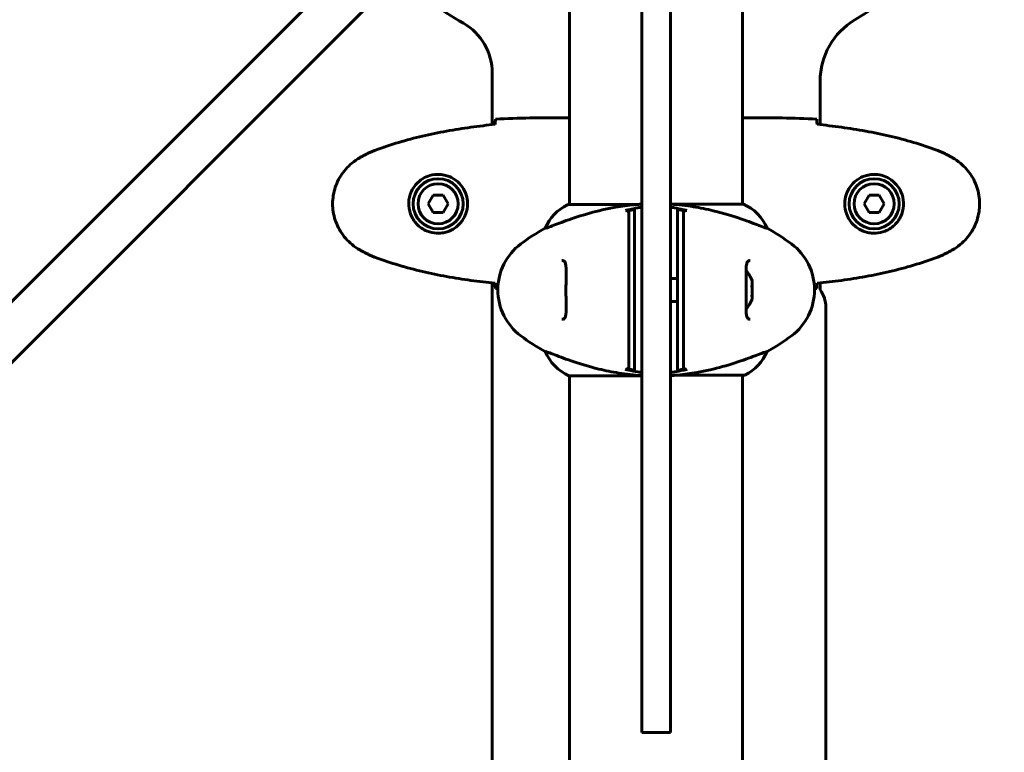
# Model space of a CAD drawing. Units: millimetres. Extents: x 6541 to 16315, y 1181 to 15360.
# Drawn here: x 9292 to 9635, y 7564 to 7819 of the extents above; entities that cross this region are included whole.
import ezdxf

# ---------------------------------------------------------------- set-up
doc = ezdxf.new("R2010")
doc.units = ezdxf.units.MM
doc.header["$LTSCALE"] = 60
doc.layers.add('Widoczne (ISO)', color=7, linetype='Continuous', lineweight=60)
doc.layers.add('Wymiar (ISO)', color=7, linetype='Continuous', lineweight=18, true_color=0x00803f)
doc.styles.add('Tekst etykiety (ISO)', font='tahoma.ttf')
doc.dimstyles.new('Domyślne (ISO)', dxfattribs={"dimscale": 60, "dimtxt": 3.5, "dimasz": 2.5, "dimexe": 3.175, "dimexo": 0, "dimgap": 0.762, "dimtad": 1, "dimtoh": 1, "dimdec": 0, "dimrnd": 1e-08, "dimzin": 0, "dimtxsty": 'Tekst etykiety (ISO)', "dimcen": 0.09, "dimdle": 10, "dimclrd": 256, "dimclre": 256, "dimclrt": 256, "dimadec": 0, "dimazin": 0, "dimtfac": 0.714286, "dimtdec": 0, "dimtmove": 0, "dimatfit": 3, "dimfxl": 0, "dimtolj": 1, "dimtzin": 0, "dimlwd": -1, "dimlwe": -1, "dimarcsym": 0})

# ---------------------------------------------------------------- blocks, each defined once
blk = doc.blocks.new('*D8')
at = {"layer": 'Defpoints', "color": 0, "transparency": 16777216}
for p in [(7261.64, 10713.83), (15437.35, 7704.01), (7261.64, 7435.01)]:
    blk.add_point(p, dxfattribs=at)
at = {"layer": 'Wymiar (ISO)', "transparency": 16777216}
for p, q in [((7261.64, 7435.01), (7261.64, 10904.33)), ((15437.35, 7704.01), (15437.35, 10904.33)), ((15287.35, 10713.83), (7411.64, 10713.83))]:
    blk.add_line(p, q, dxfattribs=at)
for points in [[(7411.64, 10738.83), (7411.64, 10688.83), (7261.64, 10713.83)], [(15287.35, 10738.83), (15287.35, 10688.83), (15437.35, 10713.83)]]:
    blk.add_solid(points, dxfattribs=at)
at = {"layer": 'Wymiar (ISO)', "transparency": 16777216, "insert": (11309.24, 10979.14), "char_height": 210, "attachment_point": 2, "style": 'Tekst etykiety (ISO)'}
blk.add_mtext('\\A1;8176', dxfattribs=at)
blk = doc.blocks.new('*D9')
at = {"layer": 'Defpoints', "color": 0, "transparency": 16777216}
for p in [(9643.84, 8935.15), (6809.03, 6388.01), (9513.79, 6388.01)]:
    blk.add_point(p, dxfattribs=at)
at = {"layer": 'Wymiar (ISO)', "transparency": 16777216}
for p, q in [((9643.84, 8935.15), (6618.53, 8935.15)), ((6809.03, 8785.15), (6809.03, 6538.01)), ((9513.79, 6388.01), (6618.53, 6388.01))]:
    blk.add_line(p, q, dxfattribs=at)
for points in [[(6784.03, 8785.15), (6834.03, 8785.15), (6809.03, 8935.15)], [(6784.03, 6538.01), (6834.03, 6538.01), (6809.03, 6388.01)]]:
    blk.add_solid(points, dxfattribs=at)
at = {"layer": 'Wymiar (ISO)', "transparency": 16777216, "insert": (6544.57, 7661.58), "char_height": 210, "attachment_point": 2, "rotation": 90, "style": 'Tekst etykiety (ISO)'}
blk.add_mtext('\\A1;2547', dxfattribs=at)

msp = doc.modelspace()

# ---------------------------------------------------------------- linework, layer by layer
at = {"layer": 'Widoczne (ISO)'}
for p, q in [((9106.5, 7538.28), (9437.05, 7868.83)), ((9447.66, 7858.23), (9117.11, 7527.67)), ((9483.69, 7754.73), (9483.69, 7830.41)), ((9508.84, 7585.69), (9508.84, 7831.86)), ((9518.84, 7831.86), (9518.84, 7585.69)), ((9543.99, 7754.92), (9543.99, 7830.41)), ((9456.69, 7782.59), (9456.69, 7800.57)), ((9570.99, 7797.71), (9570.99, 7782.59)), ((9481.39, 7785.01), (9483.14, 7785.01)), ((9546.28, 7785.01), (9544.53, 7785.01)), ((9436.1, 7758.01), (9434.37, 7755.01)), ((9439.57, 7758.01), (9436.1, 7758.01)), ((9441.3, 7755.01), (9439.57, 7758.01)), ((9588.1, 7758.01), (9586.37, 7755.01)), ((9591.57, 7758.01), (9588.1, 7758.01)), ((9593.3, 7755.01), (9591.57, 7758.01)), ((9434.37, 7755.01), (9436.1, 7752.01)), ((9439.57, 7752.01), (9441.3, 7755.01)), ((9506.71, 7754.73), (9483.14, 7754.73)), ((9544.25, 7754.92), (9518.84, 7754.92)), ((9586.37, 7755.01), (9588.1, 7752.01)), ((9591.57, 7752.01), (9593.3, 7755.01)), ((9436.1, 7752.01), (9439.57, 7752.01)), ((9588.1, 7752.01), (9591.57, 7752.01)), ((9475.18, 7746.49), (9475.22, 7746.49)), ((9552.5, 7746.49), (9552.46, 7746.49)), ((9456.69, 7142.59), (9456.69, 7727.43)), ((9518.84, 7729.01), (9521.34, 7729.01)), ((9570.99, 7727.43), (9570.99, 7725.01)), ((9518.84, 7721.01), (9521.34, 7721.01)), ((9572.99, 7719.01), (9572.99, 7151.01)), ((9475.18, 7703.52), (9475.22, 7703.52)), ((9552.5, 7703.52), (9552.46, 7703.52)), ((9483.43, 7695.1), (9508.84, 7695.1)), ((9483.69, 7174.73), (9483.69, 7695.1)), ((9520.96, 7695.29), (9544.54, 7695.29)), ((9543.99, 7174.92), (9543.99, 7695.29)), ((9508.84, 7570.78), (9508.84, 7585.69)), ((9518.84, 7585.69), (9518.84, 7570.78)), ((9518.84, 7570.78), (9508.84, 7570.78))]:
    msp.add_line(p, q, dxfattribs=at)
for centre, radius in [((9437.84, 7755.01), 8.75), ((9437.84, 7755.01), 7), ((9589.84, 7755.01), 8.75), ((9589.84, 7755.01), 7)]:
    msp.add_circle(centre, radius, dxfattribs=at)
for centre, radius, start, end in [((9513.84, 7935.01), 135, 300.8931, 329.1069), ((9513.84, 7935.01), 135, 228.1847, 240.1493), ((9595.99, 7797.71), 25, 120.8931, 180), ((9436.69, 7800.57), 20, 0, 60.1493), ((9489.93, 7740.3), 16, 115.9828, 157.2158), ((9483.14, 7754.23), 0.5, 90, 115.9828), ((9537.75, 7740.3), 16, 22.7842, 66.0245), ((9508.64, 7685.01), 70, 118.5557, 126.8699), ((9519.04, 7685.01), 70, 53.1301, 61.4443), ((9478.64, 7725.01), 20, 126.8699, 233.1301), ((9549.04, 7725.01), 20, 306.8699, 53.1301), ((9538.17, 7725.01), 9.67, 19.476, 43.4118), ((9562.99, 7719.01), 10, 0, 36.8699), ((9538.17, 7725.01), 9.67, 316.5882, 340.524), ((9508.64, 7765.01), 70, 233.1301, 241.4443), ((9519.04, 7765.01), 70, 298.5557, 306.8699), ((9489.93, 7709.72), 16, 202.7842, 246.0245), ((9537.75, 7709.72), 16, 295.9828, 337.2158), ((9544.54, 7695.79), 0.5, 270, 295.9828)]:
    msp.add_arc(centre, radius, start, end, dxfattribs=at)
for centre, ratio, start_param, end_param in [((9538.17, 7727.35), 0.623363, 6.093567, 6.472804), ((9538.17, 7727.8), 0.365492, 6.234013, 6.472804), ((9538.17, 7725.45), 0.988855, 6.234013, 6.411728), ((9538.17, 7724.56), 0.988855, 6.093567, 6.472804), ((9538.17, 7722.66), 0.623363, 6.234013, 6.411728), ((9538.17, 7722.22), 0.365492, 6.154643, 6.472804)]:
    msp.add_ellipse(centre, major_axis=(9.19, 0), ratio=ratio, start_param=start_param, end_param=end_param, dxfattribs=at)
for points in [[(9481.39, 7785.01), (9473.9, 7785.01), (9465.93, 7784.93), (9457.84, 7784.54)], [(9457.84, 7784.54), (9465.93, 7784.93), (9473.9, 7785.01), (9481.39, 7785.01)], [(9546.28, 7785.01), (9553.77, 7785.01), (9561.74, 7784.93), (9569.84, 7784.54)], [(9569.84, 7784.54), (9561.74, 7784.93), (9553.77, 7785.01), (9546.28, 7785.01)], [(9457.75, 7782.96), (9457.75, 7782.87), (9457.75, 7782.77), (9457.74, 7782.67)], [(9569.92, 7782.96), (9569.92, 7782.87), (9569.93, 7782.77), (9569.93, 7782.67)], [(9506.7, 7754.73), (9506.71, 7754.73), (9506.71, 7754.73), (9506.71, 7754.73)], [(9503.1, 7752.67), (9503.51, 7752.77), (9503.92, 7752.87), (9504.34, 7752.96)], [(9523.34, 7752.96), (9523.75, 7752.87), (9524.16, 7752.77), (9524.57, 7752.67)], [(9457.74, 7727.35), (9457.75, 7727.25), (9457.75, 7727.15), (9457.75, 7727.05)], [(9569.93, 7727.35), (9569.93, 7727.25), (9569.92, 7727.15), (9569.92, 7727.05)], [(9457.84, 7725.47), (9458.1, 7725.46), (9458.37, 7725.45), (9458.64, 7725.44)], [(9458.64, 7725.44), (9458.37, 7725.45), (9458.1, 7725.46), (9457.84, 7725.47)], [(9569.84, 7725.47), (9569.57, 7725.46), (9569.3, 7725.45), (9569.03, 7725.44)], [(9569.03, 7725.44), (9569.3, 7725.45), (9569.57, 7725.46), (9569.84, 7725.47)], [(9504.34, 7697.05), (9503.92, 7697.15), (9503.51, 7697.25), (9503.1, 7697.35)], [(9524.57, 7697.35), (9524.16, 7697.25), (9523.75, 7697.15), (9523.33, 7697.05)], [(9520.97, 7695.29), (9520.97, 7695.29), (9520.97, 7695.29), (9520.97, 7695.29)]]:
    msp.add_open_spline(points, degree=3, dxfattribs=at)
for points, knots in [([(9483.69, 7784.93), (9483.44, 7784.98), (9483.26, 7785.01), (9483.14, 7785.01), (9483.14, 7785.01), (9483.14, 7785.01)], [2.936644, 2.936644, 2.936644, 2.936644, 3.1347187, 3.1347187, 3.136385, 3.136385, 3.136385, 3.136385]), ([(9543.99, 7784.93), (9544.23, 7784.98), (9544.41, 7785.01), (9544.53, 7785.01), (9544.53, 7785.01), (9544.53, 7785.01)], [2.936644, 2.936644, 2.936644, 2.936644, 3.1347187, 3.1347187, 3.136385, 3.136385, 3.136385, 3.136385]), ([(9415.97, 7773.67), (9418.65, 7774.67), (9421.36, 7775.58), (9426.84, 7777.21), (9429.6, 7777.94), (9435.17, 7779.25), (9437.98, 7779.82), (9443.61, 7780.85), (9446.43, 7781.29), (9452.09, 7782.07), (9454.92, 7782.41), (9457.74, 7782.7)], [0, 0, 0, 0, 0.849868, 0.849868, 1.699736, 1.699736, 2.549604, 2.549604, 3.399472, 3.399472, 4.249236, 4.249236, 4.249236, 4.249236]), ([(9457.84, 7784.54), (9457.82, 7784.32), (9457.8, 7784), (9457.77, 7783.41), (9457.76, 7783.2), (9457.75, 7782.96)], [34.7828406, 34.7828406, 34.7828406, 34.7828406, 35.3783959, 35.3783959, 35.6691337, 35.6691337, 35.6691337, 35.6691337]), ([(9569.84, 7784.54), (9569.85, 7784.32), (9569.87, 7784), (9569.9, 7783.41), (9569.91, 7783.2), (9569.92, 7782.96)], [34.7828406, 34.7828406, 34.7828406, 34.7828406, 35.3783959, 35.3783959, 35.6691337, 35.6691337, 35.6691337, 35.6691337]), ([(9611.7, 7773.67), (9609.03, 7774.67), (9606.31, 7775.58), (9600.84, 7777.21), (9598.07, 7777.94), (9592.5, 7779.25), (9589.7, 7779.82), (9584.07, 7780.85), (9581.24, 7781.29), (9575.59, 7782.07), (9572.76, 7782.41), (9569.93, 7782.7)], [0, 0, 0, 0, 0.849868, 0.849868, 1.699736, 1.699736, 2.549604, 2.549604, 3.399472, 3.399472, 4.249236, 4.249236, 4.249236, 4.249236]), ([(9410.54, 7738.94), (9409.6, 7739.48), (9408.69, 7740.11), (9407.05, 7741.46), (9406.3, 7742.18), (9404.96, 7743.71), (9404.36, 7744.51), (9403.31, 7746.2), (9402.85, 7747.08), (9402.09, 7748.89), (9401.79, 7749.81), (9401.33, 7751.7), (9401.18, 7752.66), (9401.03, 7754.59), (9401.04, 7755.55), (9401.2, 7757.47), (9401.36, 7758.43), (9401.82, 7760.31), (9402.13, 7761.23), (9402.89, 7763.01), (9403.34, 7763.88), (9404.39, 7765.54), (9404.98, 7766.33), (9406.29, 7767.82), (9407.01, 7768.52), (9408.64, 7769.88), (9409.57, 7770.52), (9410.54, 7771.07)], [0, 0, 0, 0, 0.309737, 0.309737, 0.601073, 0.601073, 0.885288, 0.885288, 1.162586, 1.162586, 1.437627, 1.437627, 1.709863, 1.709863, 1.980965, 1.980965, 2.253779, 2.253779, 2.525671, 2.525671, 2.801201, 2.801201, 3.078831, 3.078831, 3.362527, 3.362527, 3.680704, 3.680704, 3.680704, 3.680704]), ([(9410.54, 7771.07), (9410.89, 7771.27), (9411.23, 7771.47), (9411.94, 7771.85), (9412.29, 7772.03), (9413.01, 7772.39), (9413.37, 7772.57), (9414.1, 7772.91), (9414.47, 7773.07), (9415.22, 7773.38), (9415.59, 7773.53), (9415.97, 7773.67)], [0, 0, 0, 0, 0.1171077, 0.1171077, 0.2342154, 0.2342154, 0.351323, 0.351323, 0.4684307, 0.4684307, 0.5855384, 0.5855384, 0.5855384, 0.5855384]), ([(9617.13, 7771.07), (9616.79, 7771.27), (9616.44, 7771.47), (9615.73, 7771.85), (9615.38, 7772.03), (9614.66, 7772.39), (9614.3, 7772.57), (9613.57, 7772.91), (9613.2, 7773.07), (9612.46, 7773.38), (9612.08, 7773.53), (9611.7, 7773.67)], [0, 0, 0, 0, 0.1171077, 0.1171077, 0.2342154, 0.2342154, 0.351323, 0.351323, 0.4684307, 0.4684307, 0.5855384, 0.5855384, 0.5855384, 0.5855384]), ([(9617.13, 7738.94), (9618.07, 7739.48), (9618.98, 7740.11), (9620.63, 7741.46), (9621.37, 7742.18), (9622.71, 7743.71), (9623.31, 7744.51), (9624.37, 7746.2), (9624.82, 7747.08), (9625.58, 7748.89), (9625.88, 7749.81), (9626.34, 7751.7), (9626.49, 7752.66), (9626.64, 7754.59), (9626.63, 7755.55), (9626.47, 7757.47), (9626.32, 7758.43), (9625.85, 7760.31), (9625.54, 7761.23), (9624.78, 7763.01), (9624.33, 7763.88), (9623.28, 7765.54), (9622.69, 7766.33), (9621.38, 7767.82), (9620.66, 7768.52), (9619.03, 7769.88), (9618.1, 7770.52), (9617.13, 7771.07)], [0, 0, 0, 0, 0.309737, 0.309737, 0.601073, 0.601073, 0.885288, 0.885288, 1.162586, 1.162586, 1.437627, 1.437627, 1.709863, 1.709863, 1.980965, 1.980965, 2.253779, 2.253779, 2.525671, 2.525671, 2.801201, 2.801201, 3.078831, 3.078831, 3.362527, 3.362527, 3.680704, 3.680704, 3.680704, 3.680704]), ([(9438.21, 7744.76), (9438.89, 7744.79), (9439.56, 7744.88), (9441.23, 7745.28), (9442.18, 7745.67), (9443.56, 7746.48), (9444.03, 7746.82), (9445.34, 7747.93), (9446.1, 7748.83), (9447.14, 7750.63), (9447.49, 7751.44), (9448.04, 7753.46), (9448.15, 7754.7), (9447.95, 7756.95), (9447.71, 7757.93), (9446.94, 7759.84), (9446.4, 7760.73), (9445.11, 7762.3), (9444.37, 7762.97), (9443.07, 7763.84), (9442.58, 7764.11), (9441.53, 7764.59), (9440.99, 7764.78), (9439.78, 7765.09), (9439.11, 7765.2), (9437.28, 7765.31), (9436.1, 7765.18), (9434.11, 7764.59), (9433.32, 7764.25), (9431.6, 7763.22), (9430.72, 7762.47), (9429.38, 7760.87), (9428.87, 7760.06), (9427.95, 7758.01), (9427.64, 7756.67), (9427.55, 7754.03), (9427.77, 7752.68), (9428.7, 7750.17), (9429.43, 7748.99), (9431.37, 7746.92), (9432.64, 7746.05), (9435.08, 7745.07), (9436.21, 7744.83), (9437.6, 7744.76), (9437.91, 7744.75), (9438.21, 7744.76)], [-6.909916, -6.909916, -6.909916, -6.909916, -6.678187, -6.678187, -6.307421, -6.307421, -6.099272, -6.099272, -5.691755, -5.691755, -5.410793, -5.410793, -5.04443, -5.04443, -4.733913, -4.733913, -4.389128, -4.389128, -4.031248, -4.031248, -3.824879, -3.824879, -3.618512, -3.618512, -3.383004, -3.383004, -3.001582, -3.001582, -2.738223, -2.738223, -2.395647, -2.395647, -2.112934, -2.112934, -1.715272, -1.715272, -1.315068, -1.315068, -0.909692, -0.909692, -0.460238, -0.460238, -0.101058, -0.101058, 0, 0, 0, 0]), ([(9589.47, 7744.76), (9588.78, 7744.79), (9588.11, 7744.88), (9586.44, 7745.28), (9585.49, 7745.67), (9584.12, 7746.48), (9583.64, 7746.82), (9582.33, 7747.93), (9581.57, 7748.83), (9580.53, 7750.63), (9580.18, 7751.44), (9579.64, 7753.46), (9579.52, 7754.7), (9579.72, 7756.95), (9579.96, 7757.93), (9580.73, 7759.84), (9581.27, 7760.73), (9582.56, 7762.3), (9583.3, 7762.97), (9584.6, 7763.84), (9585.1, 7764.11), (9586.14, 7764.59), (9586.68, 7764.78), (9587.89, 7765.09), (9588.56, 7765.2), (9590.39, 7765.31), (9591.58, 7765.18), (9593.56, 7764.59), (9594.35, 7764.25), (9596.07, 7763.22), (9596.95, 7762.47), (9598.29, 7760.87), (9598.8, 7760.06), (9599.73, 7758.01), (9600.04, 7756.67), (9600.13, 7754.03), (9599.9, 7752.68), (9598.97, 7750.17), (9598.24, 7748.99), (9596.31, 7746.92), (9595.03, 7746.05), (9592.59, 7745.07), (9591.46, 7744.83), (9590.07, 7744.76), (9589.77, 7744.75), (9589.47, 7744.76)], [-6.909916, -6.909916, -6.909916, -6.909916, -6.678187, -6.678187, -6.307421, -6.307421, -6.099272, -6.099272, -5.691755, -5.691755, -5.410793, -5.410793, -5.04443, -5.04443, -4.733913, -4.733913, -4.389128, -4.389128, -4.031248, -4.031248, -3.824879, -3.824879, -3.618512, -3.618512, -3.383004, -3.383004, -3.001582, -3.001582, -2.738223, -2.738223, -2.395647, -2.395647, -2.112934, -2.112934, -1.715272, -1.715272, -1.315068, -1.315068, -0.909692, -0.909692, -0.460238, -0.460238, -0.101058, -0.101058, 0, 0, 0, 0]), ([(9475.22, 7746.49), (9475.37, 7746.49), (9476, 7746.71), (9478.35, 7747.6), (9480.17, 7748.31), (9484.83, 7749.97), (9487.57, 7750.89), (9493.51, 7752.54), (9496.51, 7753.25), (9501.84, 7754.18), (9503.99, 7754.48), (9506.17, 7754.68)], [0.155968, 0.155968, 0.155968, 0.155968, 1.115261, 1.115261, 2.198537, 2.198537, 3.266815, 3.266815, 4.24236, 4.24236, 4.896886, 4.896886, 4.896886, 4.896886]), ([(9506.7, 7754.73), (9506.7, 7754.73), (9506.7, 7754.73), (9506.7, 7754.73), (9506.7, 7754.73), (9506.69, 7754.73), (9506.68, 7754.73), (9506.64, 7754.72), (9506.58, 7754.72), (9506.41, 7754.7), (9506.28, 7754.69), (9506.17, 7754.68), (9506.17, 7754.68), (9506.17, 7754.68)], [-0.6769435, -0.6769435, -0.6769435, -0.6769435, -0.6754271, -0.6754271, -0.6691157, -0.6691157, -0.6591481, -0.6591481, -0.6186601, -0.6186601, -0.5430404, -0.5430404, -0.5428072, -0.5428072, -0.5428072, -0.5428072]), ([(9506.71, 7754.73), (9507.14, 7754.77), (9507.58, 7754.8), (9508.29, 7754.85), (9508.56, 7754.86), (9508.84, 7754.88)], [8.9941465, 8.9941465, 8.9941465, 8.9941465, 9.1268958, 9.1268958, 9.2085618, 9.2085618, 9.2085618, 9.2085618]), ([(9518.84, 7754.88), (9521.56, 7754.72), (9524.23, 7754.42), (9529.2, 7753.62), (9531.51, 7753.14), (9537.65, 7751.65), (9540.83, 7750.64), (9546.07, 7748.85), (9548.21, 7748.03), (9550.65, 7747.1), (9551.33, 7746.84), (9552.15, 7746.56), (9552.38, 7746.49), (9552.46, 7746.49)], [0.504238, 0.504238, 0.504238, 0.504238, 1.335665, 1.335665, 2.108644, 2.108644, 3.44936, 3.44936, 4.840595, 4.840595, 5.656639, 5.656639, 6.296646, 6.296646, 6.296646, 6.296646]), ([(9503.1, 7752.67), (9503.2, 7752.69), (9503.31, 7752.7), (9503.52, 7752.69), (9503.63, 7752.66), (9503.85, 7752.57), (9503.95, 7752.49), (9504.14, 7752.31), (9504.21, 7752.2), (9504.31, 7751.95), (9504.34, 7751.82), (9504.34, 7751.69)], [-0.1818659, -0.1818659, -0.1818659, -0.1818659, -0.1498572, -0.1498572, -0.117853, -0.117853, -0.078763, -0.078763, -0.0394523, -0.0394523, 0, 0, 0, 0]), ([(9504.34, 7752.96), (9505.36, 7753.2), (9506.4, 7753.41), (9507.9, 7753.69), (9508.37, 7753.78), (9508.84, 7753.86)], [9.0036319, 9.0036319, 9.0036319, 9.0036319, 9.2941564, 9.2941564, 9.4244301, 9.4244301, 9.4244301, 9.4244301]), ([(9506.34, 7753.02), (9506.17, 7752.99), (9506, 7752.96), (9505.34, 7752.85), (9504.84, 7752.76), (9504.34, 7752.67)], [0.1024049, 0.1024049, 0.1024049, 0.1024049, 0.1531841, 0.1531841, 0.3055229, 0.3055229, 0.3055229, 0.3055229]), ([(9504.34, 7752.67), (9504.34, 7752.61), (9504.34, 7752.55), (9504.34, 7751), (9504.34, 7748.41), (9504.34, 7743.57)], [-4.248844, -4.248844, -4.248844, -4.248844, -4.082736, -4.082736, 0, 0, 0, 0]), ([(9506.34, 7743.9), (9506.34, 7746.45), (9506.34, 7748.38), (9506.34, 7751.28), (9506.34, 7752.3), (9506.34, 7753.02)], [0.000151, 0.000151, 0.000151, 0.000151, 2.167015, 2.167015, 4.288732, 4.288732, 4.288732, 4.288732]), ([(9518.84, 7753.86), (9519.3, 7753.78), (9519.77, 7753.69), (9521.27, 7753.41), (9522.31, 7753.2), (9523.34, 7752.96)], [35.2481222, 35.2481222, 35.2481222, 35.2481222, 35.3783959, 35.3783959, 35.6691337, 35.6691337, 35.6691337, 35.6691337]), ([(9523.34, 7752.67), (9522.84, 7752.76), (9522.34, 7752.85), (9521.67, 7752.96), (9521.5, 7752.99), (9521.34, 7753.02)], [0.0013915, 0.0013915, 0.0013915, 0.0013915, 0.1537298, 0.1537298, 0.2045095, 0.2045095, 0.2045095, 0.2045095]), ([(9521.34, 7753.02), (9521.34, 7752.3), (9521.34, 7751.28), (9521.34, 7748.38), (9521.34, 7746.45), (9521.34, 7743.9)], [0.03904, 0.03904, 0.03904, 0.03904, 2.160856, 2.160856, 4.32787, 4.32787, 4.32787, 4.32787]), ([(9523.34, 7751.69), (9523.34, 7751.8), (9523.35, 7751.91), (9523.42, 7752.11), (9523.47, 7752.21), (9523.62, 7752.4), (9523.71, 7752.49), (9523.94, 7752.62), (9524.06, 7752.67), (9524.32, 7752.71), (9524.45, 7752.7), (9524.57, 7752.67)], [-0.1818329, -0.1818329, -0.1818329, -0.1818329, -0.1492948, -0.1492948, -0.1167981, -0.1167981, -0.0777862, -0.0777862, -0.0389076, -0.0389076, 0, 0, 0, 0]), ([(9523.34, 7743.57), (9523.34, 7746.47), (9523.34, 7748.55), (9523.34, 7751.11), (9523.34, 7751.89), (9523.34, 7752.55), (9523.34, 7752.61), (9523.34, 7752.67)], [-9.772808, -9.772808, -9.772808, -9.772808, -7.329606, -7.329606, -5.690096, -5.690096, -5.523964, -5.523964, -5.523964, -5.523964]), ([(9506.34, 7741.31), (9506.34, 7741.81), (9506.34, 7742.28), (9506.34, 7743.14), (9506.34, 7743.55), (9506.34, 7743.9)], [0.0059124, 0.0059124, 0.0059124, 0.0059124, 0.3050797, 0.3050797, 0.6119118, 0.6119118, 0.6119118, 0.6119118]), ([(9521.34, 7743.9), (9521.34, 7743.55), (9521.34, 7743.14), (9521.34, 7742.28), (9521.34, 7741.81), (9521.34, 7741.31)], [0.0001517, 0.0001517, 0.0001517, 0.0001517, 0.3070421, 0.3070421, 0.6062661, 0.6062661, 0.6062661, 0.6062661]), ([(9504.34, 7743.57), (9504.34, 7743.22), (9504.34, 7742.83), (9504.34, 7741.97), (9504.34, 7741.5), (9504.34, 7741.01)], [-0.5855384, -0.5855384, -0.5855384, -0.5855384, -0.2927692, -0.2927692, 0, 0, 0, 0]), ([(9504.34, 7741.01), (9504.34, 7740.11), (9504.34, 7739), (9504.34, 7736.22), (9504.34, 7734.47), (9504.34, 7730.53), (9504.34, 7728.25), (9504.34, 7723.63), (9504.34, 7721.21), (9504.34, 7716.96), (9504.34, 7715.03), (9504.34, 7711.63), (9504.34, 7710.14), (9504.34, 7709.01)], [-3.680704, -3.680704, -3.680704, -3.680704, -3.169004, -3.169004, -2.577736, -2.577736, -1.932042, -1.932042, -1.260855, -1.260855, -0.646909, -0.646909, 0, 0, 0, 0]), ([(9506.34, 7708.7), (9506.34, 7709.95), (9506.34, 7711.56), (9506.34, 7715.45), (9506.34, 7717.68), (9506.34, 7722.4), (9506.34, 7724.82), (9506.34, 7729.58), (9506.34, 7731.88), (9506.34, 7735.56), (9506.34, 7737.01), (9506.34, 7739.46), (9506.34, 7740.47), (9506.34, 7741.31)], [0.03914, 0.03914, 0.03914, 0.03914, 0.785446, 0.785446, 1.53395, 1.53395, 2.25925, 2.25925, 2.981422, 2.981422, 3.528263, 3.528263, 4.033004, 4.033004, 4.033004, 4.033004]), ([(9521.34, 7741.31), (9521.34, 7740.07), (9521.34, 7738.46), (9521.34, 7734.56), (9521.34, 7732.33), (9521.34, 7727.62), (9521.34, 7725.2), (9521.34, 7720.43), (9521.34, 7718.13), (9521.34, 7714.45), (9521.34, 7713), (9521.34, 7710.55), (9521.34, 7709.54), (9521.34, 7708.7)], [0.03914, 0.03914, 0.03914, 0.03914, 0.785446, 0.785446, 1.53395, 1.53395, 2.25925, 2.25925, 2.981422, 2.981422, 3.528263, 3.528263, 4.033004, 4.033004, 4.033004, 4.033004]), ([(9523.34, 7741.01), (9523.34, 7741.5), (9523.34, 7741.97), (9523.34, 7742.83), (9523.34, 7743.22), (9523.34, 7743.57)], [-0.5855384, -0.5855384, -0.5855384, -0.5855384, -0.2927692, -0.2927692, 0, 0, 0, 0]), ([(9523.34, 7709.01), (9523.34, 7709.9), (9523.34, 7711.02), (9523.34, 7713.8), (9523.34, 7715.55), (9523.34, 7719.49), (9523.34, 7721.77), (9523.34, 7726.38), (9523.34, 7728.8), (9523.34, 7733.05), (9523.34, 7734.98), (9523.34, 7738.38), (9523.34, 7739.87), (9523.34, 7741.01)], [-3.680704, -3.680704, -3.680704, -3.680704, -3.169004, -3.169004, -2.577736, -2.577736, -1.932042, -1.932042, -1.260855, -1.260855, -0.646909, -0.646909, 0, 0, 0, 0]), ([(9415.97, 7736.34), (9415.59, 7736.49), (9415.22, 7736.64), (9414.47, 7736.95), (9414.1, 7737.11), (9413.37, 7737.45), (9413.01, 7737.62), (9412.29, 7737.98), (9411.94, 7738.17), (9411.23, 7738.55), (9410.89, 7738.74), (9410.54, 7738.94)], [0, 0, 0, 0, 0.1171077, 0.1171077, 0.2342154, 0.2342154, 0.351323, 0.351323, 0.4684307, 0.4684307, 0.5855384, 0.5855384, 0.5855384, 0.5855384]), ([(9611.7, 7736.34), (9612.08, 7736.49), (9612.46, 7736.64), (9613.2, 7736.95), (9613.57, 7737.11), (9614.3, 7737.45), (9614.66, 7737.62), (9615.38, 7737.98), (9615.73, 7738.17), (9616.44, 7738.55), (9616.79, 7738.74), (9617.13, 7738.94)], [0, 0, 0, 0, 0.1171077, 0.1171077, 0.2342154, 0.2342154, 0.351323, 0.351323, 0.4684307, 0.4684307, 0.5855384, 0.5855384, 0.5855384, 0.5855384]), ([(9457.74, 7727.32), (9454.92, 7727.61), (9452.09, 7727.94), (9446.43, 7728.72), (9443.61, 7729.17), (9437.98, 7730.19), (9435.17, 7730.77), (9429.6, 7732.08), (9426.84, 7732.81), (9421.36, 7734.44), (9418.65, 7735.34), (9415.97, 7736.34)], [5.523572, 5.523572, 5.523572, 5.523572, 6.373336, 6.373336, 7.223204, 7.223204, 8.073072, 8.073072, 8.92294, 8.92294, 9.772808, 9.772808, 9.772808, 9.772808]), ([(9481, 7714.76), (9481.2, 7714.76), (9481.37, 7714.79), (9481.68, 7714.91), (9481.81, 7715.01), (9482.03, 7715.29), (9482.11, 7715.46), (9482.25, 7715.86), (9482.3, 7716.07), (9482.38, 7716.56), (9482.41, 7716.84), (9482.46, 7717.47), (9482.47, 7717.83), (9482.48, 7718.62), (9482.48, 7719.05), (9482.47, 7719.98), (9482.46, 7720.48), (9482.44, 7721.52), (9482.43, 7722.07), (9482.41, 7723.19), (9482.41, 7723.76), (9482.4, 7724.9), (9482.4, 7725.48), (9482.41, 7726.63), (9482.42, 7727.2), (9482.44, 7728.31), (9482.45, 7728.85), (9482.47, 7729.89), (9482.48, 7730.39), (9482.48, 7731.32), (9482.48, 7731.75), (9482.46, 7732.54), (9482.44, 7732.89), (9482.38, 7733.51), (9482.33, 7733.77), (9482.23, 7734.22), (9482.17, 7734.4), (9482.03, 7734.71), (9481.95, 7734.83), (9481.76, 7735.04), (9481.65, 7735.12), (9481.37, 7735.23), (9481.21, 7735.26), (9481, 7735.26)], [-3.31875, -3.31875, -3.31875, -3.31875, -3.151981, -3.151981, -2.948701, -2.948701, -2.789465, -2.789465, -2.659795, -2.659795, -2.526472, -2.526472, -2.382711, -2.382711, -2.230174, -2.230174, -2.071143, -2.071143, -1.90807, -1.90807, -1.744779, -1.744779, -1.580097, -1.580097, -1.416431, -1.416431, -1.252912, -1.252912, -1.090636, -1.090636, -0.933327, -0.933327, -0.78264, -0.78264, -0.643375, -0.643375, -0.512662, -0.512662, -0.379123, -0.379123, -0.210279, -0.210279, -0.041435, -0.041435, -0.041435, -0.041435]), ([(9546.67, 7735.26), (9546.47, 7735.26), (9546.3, 7735.23), (9546, 7735.11), (9545.86, 7735.01), (9545.65, 7734.72), (9545.56, 7734.55), (9545.42, 7734.15), (9545.37, 7733.94), (9545.29, 7733.45), (9545.26, 7733.17), (9545.21, 7732.54), (9545.2, 7732.19), (9545.19, 7731.4), (9545.19, 7730.96), (9545.2, 7730.03), (9545.21, 7729.54), (9545.23, 7728.49), (9545.24, 7727.94), (9545.26, 7726.83), (9545.27, 7726.26), (9545.27, 7725.11), (9545.27, 7724.53), (9545.26, 7723.38), (9545.26, 7722.82), (9545.24, 7721.71), (9545.22, 7721.17), (9545.2, 7720.13), (9545.19, 7719.63), (9545.19, 7718.7), (9545.19, 7718.26), (9545.21, 7717.48), (9545.23, 7717.13), (9545.3, 7716.51), (9545.34, 7716.24), (9545.44, 7715.8), (9545.5, 7715.61), (9545.64, 7715.31), (9545.72, 7715.19), (9545.91, 7714.98), (9546.02, 7714.9), (9546.3, 7714.79), (9546.47, 7714.76), (9546.67, 7714.76)], [-3.31875, -3.31875, -3.31875, -3.31875, -3.151981, -3.151981, -2.948701, -2.948701, -2.789465, -2.789465, -2.659795, -2.659795, -2.526472, -2.526472, -2.382711, -2.382711, -2.230174, -2.230174, -2.071143, -2.071143, -1.90807, -1.90807, -1.744779, -1.744779, -1.580097, -1.580097, -1.416431, -1.416431, -1.252912, -1.252912, -1.090636, -1.090636, -0.933327, -0.933327, -0.78264, -0.78264, -0.643375, -0.643375, -0.512662, -0.512662, -0.379123, -0.379123, -0.210279, -0.210279, -0.041435, -0.041435, -0.041435, -0.041435]), ([(9569.93, 7727.32), (9572.76, 7727.61), (9575.59, 7727.94), (9581.24, 7728.72), (9584.07, 7729.17), (9589.7, 7730.19), (9592.5, 7730.77), (9598.07, 7732.08), (9600.84, 7732.81), (9606.31, 7734.44), (9609.03, 7735.34), (9611.7, 7736.34)], [5.523572, 5.523572, 5.523572, 5.523572, 6.373336, 6.373336, 7.223204, 7.223204, 8.073072, 8.073072, 8.92294, 8.92294, 9.772808, 9.772808, 9.772808, 9.772808]), ([(9457.75, 7727.05), (9457.76, 7726.82), (9457.77, 7726.6), (9457.8, 7726.01), (9457.82, 7725.7), (9457.84, 7725.47)], [9.0036319, 9.0036319, 9.0036319, 9.0036319, 9.2941564, 9.2941564, 9.8897117, 9.8897117, 9.8897117, 9.8897117]), ([(9569.92, 7727.05), (9569.91, 7726.82), (9569.9, 7726.6), (9569.87, 7726.01), (9569.85, 7725.7), (9569.84, 7725.47)], [9.0036319, 9.0036319, 9.0036319, 9.0036319, 9.2941564, 9.2941564, 9.8897117, 9.8897117, 9.8897117, 9.8897117]), ([(9504.34, 7709.01), (9504.34, 7708.51), (9504.34, 7708.05), (9504.34, 7707.19), (9504.34, 7706.79), (9504.34, 7706.44)], [-0.5855384, -0.5855384, -0.5855384, -0.5855384, -0.2927692, -0.2927692, 0, 0, 0, 0]), ([(9504.34, 7706.44), (9504.34, 7703.55), (9504.34, 7701.46), (9504.34, 7698.9), (9504.34, 7698.12), (9504.34, 7697.46), (9504.34, 7697.4), (9504.34, 7697.35)], [-9.772808, -9.772808, -9.772808, -9.772808, -7.329606, -7.329606, -5.690096, -5.690096, -5.523964, -5.523964, -5.523964, -5.523964]), ([(9506.34, 7706.11), (9506.34, 7706.47), (9506.34, 7706.87), (9506.34, 7707.74), (9506.34, 7708.21), (9506.34, 7708.7)], [0.0001517, 0.0001517, 0.0001517, 0.0001517, 0.3070421, 0.3070421, 0.6062661, 0.6062661, 0.6062661, 0.6062661]), ([(9506.34, 7696.99), (9506.34, 7697.72), (9506.34, 7698.73), (9506.34, 7701.64), (9506.34, 7703.57), (9506.34, 7706.11)], [0.03904, 0.03904, 0.03904, 0.03904, 2.160856, 2.160856, 4.32787, 4.32787, 4.32787, 4.32787]), ([(9521.34, 7708.7), (9521.34, 7708.21), (9521.34, 7707.74), (9521.34, 7706.87), (9521.34, 7706.47), (9521.34, 7706.11)], [0.0059124, 0.0059124, 0.0059124, 0.0059124, 0.3050797, 0.3050797, 0.6119118, 0.6119118, 0.6119118, 0.6119118]), ([(9521.34, 7706.11), (9521.34, 7703.57), (9521.34, 7701.64), (9521.34, 7698.73), (9521.34, 7697.72), (9521.34, 7696.99)], [0.000151, 0.000151, 0.000151, 0.000151, 2.167015, 2.167015, 4.288732, 4.288732, 4.288732, 4.288732]), ([(9523.34, 7706.44), (9523.34, 7706.79), (9523.34, 7707.19), (9523.34, 7708.05), (9523.34, 7708.51), (9523.34, 7709.01)], [-0.5855384, -0.5855384, -0.5855384, -0.5855384, -0.2927692, -0.2927692, 0, 0, 0, 0]), ([(9523.34, 7697.35), (9523.34, 7697.4), (9523.34, 7697.46), (9523.34, 7699.02), (9523.34, 7701.6), (9523.34, 7706.44)], [-4.248844, -4.248844, -4.248844, -4.248844, -4.082736, -4.082736, 0, 0, 0, 0]), ([(9508.84, 7695.14), (9506.12, 7695.29), (9503.45, 7695.6), (9498.47, 7696.4), (9496.16, 7696.87), (9490.02, 7698.37), (9486.84, 7699.38), (9481.6, 7701.17), (9479.47, 7701.99), (9477.02, 7702.92), (9476.34, 7703.17), (9475.52, 7703.46), (9475.3, 7703.52), (9475.22, 7703.52)], [0.504238, 0.504238, 0.504238, 0.504238, 1.335665, 1.335665, 2.108644, 2.108644, 3.44936, 3.44936, 4.840595, 4.840595, 5.656639, 5.656639, 6.296646, 6.296646, 6.296646, 6.296646]), ([(9552.46, 7703.52), (9552.31, 7703.52), (9551.67, 7703.3), (9549.32, 7702.41), (9547.5, 7701.7), (9542.84, 7700.04), (9540.1, 7699.13), (9534.16, 7697.47), (9531.16, 7696.76), (9525.83, 7695.83), (9523.68, 7695.54), (9521.5, 7695.34)], [0.155968, 0.155968, 0.155968, 0.155968, 1.115261, 1.115261, 2.198537, 2.198537, 3.266815, 3.266815, 4.24236, 4.24236, 4.896886, 4.896886, 4.896886, 4.896886]), ([(9504.34, 7698.32), (9504.34, 7698.21), (9504.32, 7698.11), (9504.25, 7697.9), (9504.2, 7697.8), (9504.06, 7697.61), (9503.96, 7697.53), (9503.74, 7697.39), (9503.61, 7697.35), (9503.36, 7697.31), (9503.23, 7697.32), (9503.1, 7697.35)], [-0.1818329, -0.1818329, -0.1818329, -0.1818329, -0.1492948, -0.1492948, -0.1167981, -0.1167981, -0.0777862, -0.0777862, -0.0389076, -0.0389076, 0, 0, 0, 0]), ([(9504.34, 7697.35), (9504.84, 7697.26), (9505.34, 7697.17), (9506, 7697.05), (9506.17, 7697.02), (9506.34, 7696.99)], [0.0013915, 0.0013915, 0.0013915, 0.0013915, 0.1537298, 0.1537298, 0.2045095, 0.2045095, 0.2045095, 0.2045095]), ([(9508.84, 7696.16), (9508.37, 7696.24), (9507.9, 7696.32), (9506.4, 7696.6), (9505.36, 7696.82), (9504.34, 7697.05)], [35.2481222, 35.2481222, 35.2481222, 35.2481222, 35.3783959, 35.3783959, 35.6691337, 35.6691337, 35.6691337, 35.6691337]), ([(9523.33, 7697.05), (9522.31, 7696.82), (9521.27, 7696.6), (9519.77, 7696.32), (9519.3, 7696.24), (9518.84, 7696.16)], [9.0036319, 9.0036319, 9.0036319, 9.0036319, 9.2941564, 9.2941564, 9.4244301, 9.4244301, 9.4244301, 9.4244301]), ([(9521.34, 7696.99), (9521.5, 7697.02), (9521.67, 7697.05), (9522.34, 7697.17), (9522.84, 7697.26), (9523.34, 7697.35)], [0.1024049, 0.1024049, 0.1024049, 0.1024049, 0.1531841, 0.1531841, 0.3055229, 0.3055229, 0.3055229, 0.3055229]), ([(9524.57, 7697.35), (9524.47, 7697.32), (9524.36, 7697.31), (9524.15, 7697.33), (9524.05, 7697.36), (9523.83, 7697.45), (9523.72, 7697.52), (9523.53, 7697.71), (9523.46, 7697.82), (9523.36, 7698.06), (9523.34, 7698.19), (9523.34, 7698.32)], [-0.1818659, -0.1818659, -0.1818659, -0.1818659, -0.1498572, -0.1498572, -0.117853, -0.117853, -0.078763, -0.078763, -0.0394523, -0.0394523, 0, 0, 0, 0]), ([(9520.97, 7695.29), (9520.53, 7695.25), (9520.09, 7695.22), (9519.38, 7695.17), (9519.11, 7695.15), (9518.84, 7695.14)], [8.9941465, 8.9941465, 8.9941465, 8.9941465, 9.1268958, 9.1268958, 9.2085618, 9.2085618, 9.2085618, 9.2085618]), ([(9520.97, 7695.29), (9520.97, 7695.29), (9520.97, 7695.29), (9520.97, 7695.29), (9520.97, 7695.29), (9520.99, 7695.29), (9520.99, 7695.29), (9521.04, 7695.29), (9521.09, 7695.3), (9521.26, 7695.31), (9521.39, 7695.33), (9521.5, 7695.34), (9521.5, 7695.34), (9521.5, 7695.34)], [-0.6769435, -0.6769435, -0.6769435, -0.6769435, -0.6754271, -0.6754271, -0.6691157, -0.6691157, -0.6591481, -0.6591481, -0.6186601, -0.6186601, -0.5430404, -0.5430404, -0.5428072, -0.5428072, -0.5428072, -0.5428072])]:
    msp.add_open_spline(points, degree=3, knots=knots, dxfattribs=at)

# ---------------------------------------------------------------- dimensions: what is measured, and where the dimension line sits
at = {"layer": 'Wymiar (ISO)'}
for base, p1, p2, angle, picture, middle in [((7261.64, 10713.83), (15437.35, 7704.01), (7261.64, 7435.01), 180, '*D8', (11309.24, 10713.83)), ((6809.03, 6388.01), (9643.84, 8935.15), (9513.79, 6388.01), 90, '*D9', (6809.03, 7661.58))]:
    dim = msp.add_linear_dim(base=base, p1=p1, p2=p2, angle=angle, dimstyle='Domyślne (ISO)', override={"dimtoh": 0, "dimdec": 0, "dimtp": 0, "dimtm": 0, "dimtdec": 0, "dimtofl": 0, "dimatfit": 1}, dxfattribs=at)
    dim.commit()
    dim.dimension.update_dxf_attribs({"geometry": picture, "text_midpoint": middle, "dimtype": 160})

doc.saveas('drawing.dxf')
